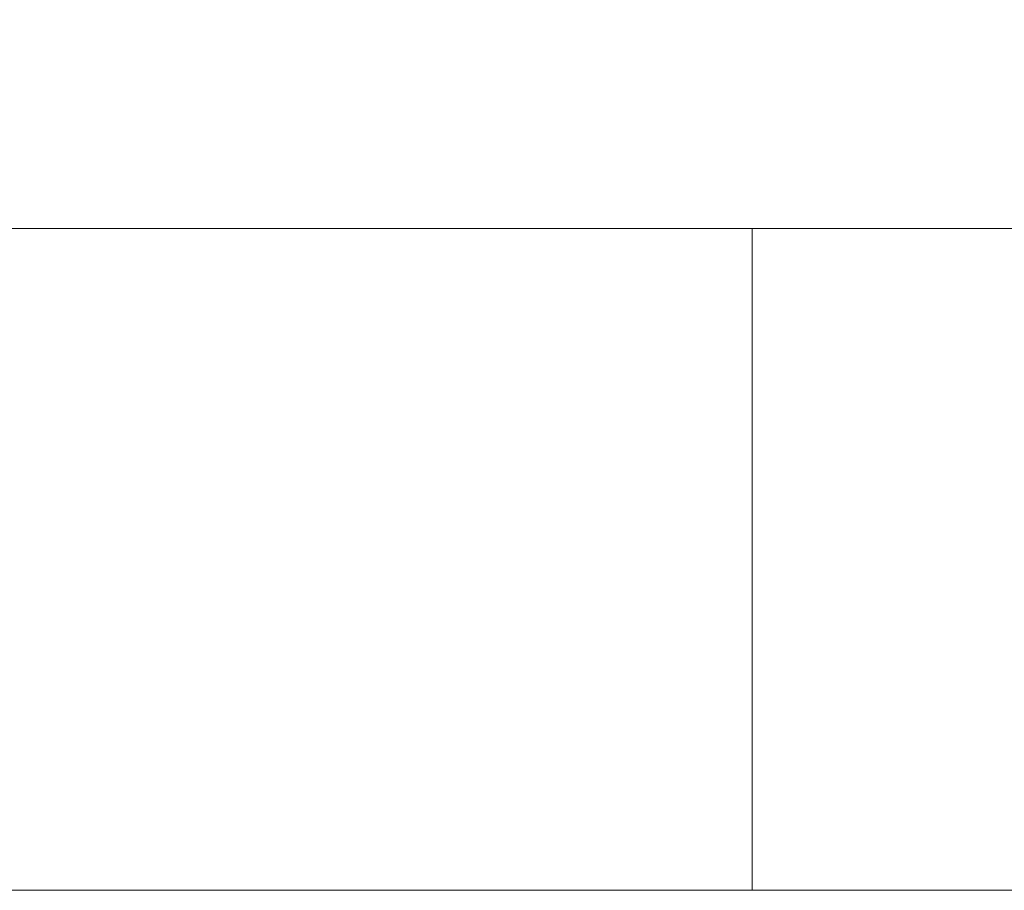
# Model space of a CAD drawing. Units: millimetres. Extents: x 0 to 42, y 0 to 29.8.
# Drawn here: x 15.4 to 19, y 4.9 to 8 of the extents above; entities that cross this region are included whole.
import ezdxf

# ---------------------------------------------------------------- set-up
doc = ezdxf.new("R2010")
doc.units = ezdxf.units.MM
doc.linetypes.add('PHANTOM', pattern=[1.27, 0.635, -0.127, 0.127, -0.127, 0.127, -0.127])
doc.layers.add('LE_NORM', color=179, linetype='Continuous', lineweight=40)
doc.styles.add('SLDTEXTSTYLE0', font='TXT', dxfattribs={"width": 0.605})
doc.dimstyles.new('SLDDIMSTYLE1', dxfattribs={"dimtxt": 0.35, "dimasz": 0.3, "dimexe": 0, "dimexo": 0.0625, "dimgap": 0.0875, "dimtad": 1, "dimdec": 0, "dimlfac": 25, "dimrnd": 1e-09, "dimzin": 12, "dimdsep": 46, "dimtxsty": 'SLDTEXTSTYLE0', "dimsah": 1, "dimcen": 0.09, "dimadec": 0, "dimazin": 3, "dimtfac": 1, "dimtofl": 0, "dimtmove": 0, "dimatfit": 3, "dimfxl": 0, "dimfrac": 2, "dimtolj": 1, "dimtzin": 12, "dimarcsym": 0})

# ---------------------------------------------------------------- blocks, each defined once
blk = doc.blocks.new('_D_1')
at = {"layer": 'LE_NORM', "color": 7}
for p, q in [((18.4207, 11.0849), (21.2088, 11.0849)), ((21.1097, 11.0849), (21.1097, 7.26))]:
    blk.add_line(p, q, dxfattribs=at)
for points in [[(21.1097, 11.0849), (21.0097, 10.7849), (21.2097, 10.7849)], [(21.1097, 7.26), (21.2097, 7.56), (21.0097, 7.56)]]:
    blk.add_solid(points, dxfattribs=at)
at = {"layer": 'LE_NORM', "color": 7, "insert": (20.6585, 8.9532), "char_height": 0.35, "attachment_point": 1, "rotation": 90, "style": 'SLDTEXTSTYLE0'}
blk.add_mtext('96', dxfattribs=at)
blk = doc.blocks.new('_D_3')
at = {"layer": 'LE_NORM', "color": 7}
for p, q in [((18.6375, 8.924), (19.9632, 8.924)), ((19.8641, 8.924), (19.8641, 7.26))]:
    blk.add_line(p, q, dxfattribs=at)
for points in [[(19.8641, 8.924), (19.7641, 8.624), (19.9641, 8.624)], [(19.8641, 7.26), (19.9641, 7.56), (19.7641, 7.56)]]:
    blk.add_solid(points, dxfattribs=at)
at = {"layer": 'LE_NORM', "color": 7, "insert": (19.413, 7.8728), "char_height": 0.35, "attachment_point": 1, "rotation": 90, "style": 'SLDTEXTSTYLE0'}
blk.add_mtext('42', dxfattribs=at)

msp = doc.modelspace()

# ---------------------------------------------------------------- linework, layer by layer
at = {"color": 7, "linetype": 'Continuous', "lineweight": 15}
for p, q in [((7.8613682, 7.2599944), (18.0384248, 7.2599944)), ((18.0384248, 4.8599944), (18.0384248, 7.2599944)), ((18.0384248, 7.2599944), (22.8384248, 7.2599944)), ((18.0384248, 4.8599944), (7.8613682, 4.8599944)), ((22.8384248, 4.8599944), (18.0384248, 4.8599944))]:
    msp.add_line(p, q, dxfattribs=at)
at = {"color": 7, "linetype": 'PHANTOM', "lineweight": 0}
for p, q in [((7.8613682, 7.2599944), (18.0384248, 7.2599944)), ((18.0384248, 4.8599944), (18.0384248, 7.2599944)), ((18.0384248, 7.2599944), (22.8384248, 7.2599944)), ((18.0384248, 4.8599944), (7.8613682, 4.8599944)), ((22.8384248, 4.8599944), (18.0384248, 4.8599944))]:
    msp.add_line(p, q, dxfattribs=at)

# ---------------------------------------------------------------- dimensions: what is measured, and where the dimension line sits
at = {"layer": 'LE_NORM', "color": 7}
for base, p1, picture, middle in [((21.1097137, 7.2599944), (18.3215971, 11.0848996), '_D_1', (21.1097137, 9.172447)), ((19.8641442, 7.2599944), (18.5384248, 8.9239944), '_D_3', (19.8641442, 8.0919944))]:
    dim = msp.add_linear_dim(base=base, p1=p1, p2=(22.8384248, 7.2599944), angle=90, dimstyle='SLDDIMSTYLE1', dxfattribs=at)
    dim.commit()
    dim.dimension.update_dxf_attribs({"geometry": picture, "text_midpoint": middle, "dimtype": 160})

doc.saveas('drawing.dxf')
